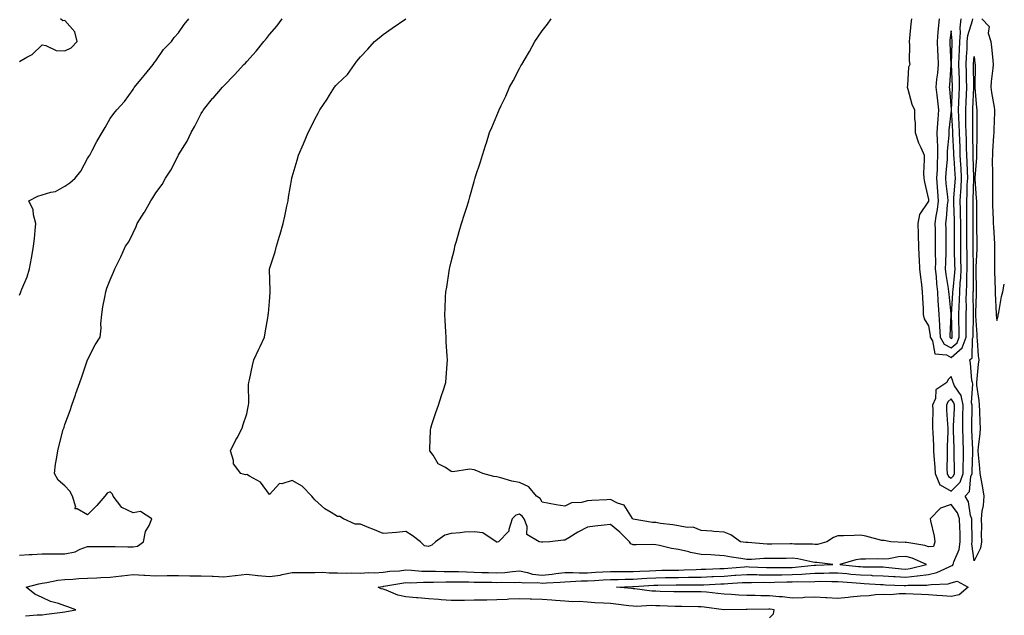
# Model space of a CAD drawing. Units: inches. Extents: x 984323 to 986963, y 7303178 to 7305818.
# Drawn here: x 984778 to 985211, y 7304010 to 7304272 of the extents above; entities that cross this region are included whole.
import ezdxf

# ---------------------------------------------------------------- set-up
doc = ezdxf.new("R2010")
doc.units = ezdxf.units.IN
doc.header["$MEASUREMENT"] = 0
doc.layers.add('Contour_98437303', color=7, linetype='Continuous', true_color=0xc85978)

msp = doc.modelspace()

# ---------------------------------------------------------------- linework, layer by layer
at = {"layer": 'Contour_98437303'}
for points in [[(984778.05, 7304253.25, 3202), (984781.27, 7304255.14, 3202), (984783.66, 7304256.31, 3202), (984788.05, 7304260.46, 3202), (984789.73, 7304260.24, 3202), (984794.21, 7304258.08, 3202), (984798.05, 7304257.88, 3202), (984800.8, 7304259.17, 3202), (984803.49, 7304261.92, 3202), (984802.38, 7304266.25, 3202), (984798.05, 7304271.29, 3202), (984797.23, 7304271.1, 3202), (984796.16, 7304271.92, 3202)], [(984778.05, 7304150.31, 3201), (984778.53, 7304151.44, 3201), (984778.71, 7304151.92, 3201), (984779.1, 7304152.97, 3201), (984781.45, 7304158.52, 3201), (984782.51, 7304161.92, 3201), (984783.36, 7304166.61, 3201), (984783.48, 7304167.35, 3201), (984784.27, 7304171.92, 3201), (984784.67, 7304175.3, 3201), (984785.01, 7304178.88, 3201), (984785.35, 7304181.92, 3201), (984784.3, 7304185.67, 3201), (984784.07, 7304187.94, 3201), (984782.22, 7304191.92, 3201), (984786.1, 7304193.87, 3201), (984788.05, 7304194.48, 3201), (984791.85, 7304195.72, 3201), (984793.95, 7304196.02, 3201), (984798.05, 7304198.36, 3201), (984800.17, 7304199.8, 3201), (984802.55, 7304201.92, 3201), (984805.04, 7304204.93, 3201), (984808.05, 7304210.45, 3201), (984808.63, 7304211.34, 3201), (984809.05, 7304211.92, 3201), (984810.13, 7304214, 3201), (984812.05, 7304217.92, 3201), (984814.47, 7304221.92, 3201), (984815.84, 7304224.13, 3201), (984818.05, 7304228.08, 3201), (984819.6, 7304230.37, 3201), (984820.91, 7304231.92, 3201), (984824.32, 7304235.65, 3201), (984828.05, 7304240.89, 3201), (984828.41, 7304241.56, 3201), (984828.67, 7304241.92, 3201), (984832.23, 7304246.1, 3201), (984832.99, 7304246.98, 3201), (984836.9, 7304251.92, 3201), (984837.39, 7304252.58, 3201), (984838.05, 7304253.43, 3201), (984841.48, 7304258.49, 3201), (984844.92, 7304261.92, 3201), (984846.19, 7304263.78, 3201), (984848.05, 7304265.79, 3201), (984850.56, 7304269.41, 3201), (984852.61, 7304271.92, 3201)], [(984778.05, 7304036.01, 3200), (984782.38, 7304036.25, 3200), (984783.66, 7304036.31, 3200), (984788.05, 7304036.55, 3200), (984792.7, 7304036.57, 3200), (984793.41, 7304036.56, 3200), (984798.05, 7304036.57, 3200), (984802.51, 7304037.46, 3200), (984804.8, 7304038.67, 3200), (984808.05, 7304039.81, 3200), (984810.15, 7304039.82, 3200), (984815.9, 7304039.77, 3200), (984818.05, 7304039.79, 3200), (984820.17, 7304039.8, 3200), (984825.77, 7304039.64, 3200), (984828.05, 7304039.66, 3200), (984830.02, 7304039.95, 3200), (984832.7, 7304041.92, 3200), (984833.53, 7304046.44, 3200), (984835.16, 7304049.03, 3200), (984836.33, 7304051.92, 3200), (984831.27, 7304055.14, 3200), (984828.05, 7304054.63, 3200), (984823.12, 7304056.99, 3200), (984819.23, 7304061.92, 3200), (984819.01, 7304062.88, 3200), (984818.05, 7304063.87, 3200), (984816.7, 7304063.27, 3200), (984815.64, 7304061.92, 3200), (984812.17, 7304057.8, 3200), (984808.05, 7304053.77, 3200), (984803.53, 7304056.44, 3200), (984802.48, 7304056.35, 3200), (984802.82, 7304057.15, 3200), (984801.34, 7304061.92, 3200), (984800.23, 7304064.1, 3200), (984798.05, 7304066.48, 3200), (984795.16, 7304069.03, 3200), (984793.46, 7304071.92, 3200), (984793.99, 7304075.98, 3200), (984794.39, 7304078.26, 3200), (984794.9, 7304081.92, 3200), (984795.54, 7304084.43, 3200), (984797.35, 7304091.22, 3200), (984797.53, 7304091.92, 3200), (984797.68, 7304092.29, 3200), (984798.05, 7304093.45, 3200), (984800.34, 7304099.63, 3200), (984801.1, 7304101.92, 3200), (984802.73, 7304106.6, 3200), (984802.9, 7304107.07, 3200), (984804.57, 7304111.92, 3200), (984805.47, 7304114.5, 3200), (984808.01, 7304121.88, 3200), (984808.02, 7304121.92, 3200), (984808.03, 7304121.94, 3200), (984808.05, 7304122, 3200), (984811.37, 7304128.6, 3200), (984813.53, 7304131.92, 3200), (984814.06, 7304135.91, 3200), (984813.92, 7304137.79, 3200), (984814.31, 7304141.92, 3200), (984814.75, 7304145.22, 3200), (984815.65, 7304149.52, 3200), (984816.02, 7304151.92, 3200), (984816.52, 7304153.45, 3200), (984818.05, 7304157.11, 3200), (984819.41, 7304160.56, 3200), (984820.02, 7304161.92, 3200), (984821.93, 7304165.8, 3200), (984822.7, 7304167.27, 3200), (984824.75, 7304171.92, 3200), (984826.17, 7304173.8, 3200), (984828.05, 7304177.84, 3200), (984829.37, 7304180.6, 3200), (984829.89, 7304181.92, 3200), (984832.95, 7304186.82, 3200), (984833.03, 7304186.94, 3200), (984835.84, 7304191.92, 3200), (984836.76, 7304193.21, 3200), (984838.05, 7304195.34, 3200), (984840.86, 7304199.11, 3200), (984842.38, 7304201.92, 3200), (984844.66, 7304205.31, 3200), (984847.89, 7304211.76, 3200), (984847.98, 7304211.92, 3200), (984848.01, 7304211.96, 3200), (984848.05, 7304212.06, 3200), (984851.83, 7304218.14, 3200), (984853.58, 7304221.92, 3200), (984855.24, 7304224.73, 3200), (984858.05, 7304230.33, 3200), (984858.68, 7304231.29, 3200), (984859.07, 7304231.92, 3200), (984863.06, 7304236.91, 3200), (984863.23, 7304237.1, 3200), (984867.4, 7304241.92, 3200), (984867.75, 7304242.22, 3200), (984868.05, 7304242.51, 3200), (984872.63, 7304247.34, 3200), (984876.86, 7304251.92, 3200), (984877.48, 7304252.49, 3200), (984878.05, 7304253.12, 3200), (984882.19, 7304257.78, 3200), (984885.56, 7304261.92, 3200), (984886.69, 7304263.28, 3200), (984888.05, 7304265.04, 3200), (984891.27, 7304268.7, 3200), (984893.7, 7304271.92, 3200)], [(984780.72, 7304009.25, 3199), (984785.83, 7304009.7, 3199), (984788.05, 7304009.72, 3199), (984789.91, 7304010.06, 3199), (984797.02, 7304010.89, 3199), (984798.05, 7304011.06, 3199), (984798.8, 7304011.17, 3199), (984802.9, 7304011.92, 3199), (984799.38, 7304013.25, 3199), (984798.05, 7304013.68, 3199), (984795.31, 7304014.66, 3199), (984791.73, 7304015.6, 3199), (984788.05, 7304017.38, 3199), (984784.91, 7304018.78, 3199), (984781.09, 7304021.92, 3199), (984786.56, 7304023.41, 3199), (984788.05, 7304023.71, 3199), (984790.07, 7304023.94, 3199), (984794.92, 7304025.05, 3199), (984798.05, 7304025.33, 3199), (984801.61, 7304025.48, 3199), (984804.2, 7304025.77, 3199), (984808.05, 7304025.9, 3199), (984812.18, 7304026.05, 3199), (984813.84, 7304026.13, 3199), (984818.05, 7304026.27, 3199), (984823.03, 7304026.9, 3199), (984823.07, 7304026.9, 3199), (984828.05, 7304027.45, 3199), (984832.78, 7304027.19, 3199), (984833.25, 7304027.12, 3199), (984838.05, 7304026.92, 3199), (984842.99, 7304026.98, 3199), (984843.11, 7304026.98, 3199), (984848.05, 7304027.04, 3199), (984853.01, 7304026.96, 3199), (984853.08, 7304026.95, 3199), (984858.05, 7304026.87, 3199), (984862.81, 7304026.68, 3199), (984863.28, 7304026.69, 3199), (984868.05, 7304026.51, 3199), (984872.95, 7304027.02, 3199), (984873.18, 7304027.05, 3199), (984878.05, 7304027.58, 3199), (984882.96, 7304027.01, 3199), (984883.1, 7304026.97, 3199), (984888.05, 7304026.54, 3199), (984892.72, 7304027.25, 3199), (984893.62, 7304027.49, 3199), (984898.05, 7304028.31, 3199), (984901.61, 7304028.36, 3199), (984904.47, 7304028.34, 3199), (984908.05, 7304028.39, 3199), (984911.52, 7304028.45, 3199), (984914.28, 7304028.15, 3199), (984918.05, 7304028.21, 3199), (984921.86, 7304028.11, 3199), (984924.33, 7304028.2, 3199), (984928.05, 7304028.09, 3199), (984931.62, 7304028.35, 3199), (984934.41, 7304028.28, 3199), (984938.05, 7304028.49, 3199), (984941.08, 7304028.89, 3199), (984945.29, 7304029.16, 3199), (984948.05, 7304029.47, 3199), (984950.56, 7304029.41, 3199), (984955.11, 7304028.98, 3199), (984958.05, 7304028.91, 3199), (984961.05, 7304028.92, 3199), (984964.92, 7304028.8, 3199), (984968.05, 7304028.8, 3199), (984971.24, 7304028.73, 3199), (984974.71, 7304028.58, 3199), (984978.05, 7304028.49, 3199), (984981.56, 7304028.41, 3199), (984984.43, 7304028.3, 3199), (984988.05, 7304028.22, 3199), (984991.57, 7304028.4, 3199), (984994.99, 7304028.86, 3199), (984998.05, 7304029.06, 3199), (985001.56, 7304028.41, 3199), (985003.82, 7304027.69, 3199), (985008.05, 7304027.13, 3199), (985012.39, 7304027.58, 3199), (985014.03, 7304027.9, 3199), (985018.05, 7304028.38, 3199), (985021.56, 7304028.41, 3199), (985024.36, 7304028.23, 3199), (985028.05, 7304028.26, 3199), (985031.53, 7304028.44, 3199), (985034.73, 7304028.6, 3199), (985038.05, 7304028.79, 3199), (985041.16, 7304028.81, 3199), (985044.86, 7304028.73, 3199), (985048.05, 7304028.76, 3199), (985051.05, 7304028.92, 3199), (985055.27, 7304029.14, 3199), (985058.05, 7304029.29, 3199), (985060.65, 7304029.32, 3199), (985065.53, 7304029.4, 3199), (985068.05, 7304029.44, 3199), (985070.48, 7304029.49, 3199), (985075.86, 7304029.73, 3199), (985078.05, 7304029.78, 3199), (985080.1, 7304029.87, 3199), (985086.24, 7304030.11, 3199), (985088.05, 7304030.19, 3199), (985089.67, 7304030.3, 3199), (985097, 7304030.87, 3199), (985098.05, 7304030.93, 3199), (985099.05, 7304030.92, 3199), (985106.76, 7304030.63, 3199), (985108.05, 7304030.61, 3199), (985109.34, 7304030.63, 3199), (985116.7, 7304030.57, 3199), (985118.05, 7304030.58, 3199), (985119.33, 7304030.64, 3199), (985127.66, 7304031.53, 3199), (985128.05, 7304031.55, 3199), (985128.41, 7304031.56, 3199), (985135.96, 7304031.92, 3199), (985128.94, 7304032.81, 3199), (985128.05, 7304032.74, 3199), (985127.1, 7304032.87, 3199), (985120.48, 7304034.35, 3199), (985118.05, 7304034.61, 3199), (985115.39, 7304034.58, 3199), (985110.63, 7304034.5, 3199), (985108.05, 7304034.46, 3199), (985105.51, 7304034.46, 3199), (985100.18, 7304034.05, 3199), (985098.05, 7304034.05, 3199), (985095.51, 7304034.46, 3199), (985091.28, 7304035.15, 3199), (985088.05, 7304035.67, 3199), (985084.05, 7304035.92, 3199), (985082.2, 7304036.07, 3199), (985078.05, 7304036.32, 3199), (985073.33, 7304037.2, 3199), (985072.53, 7304037.44, 3199), (985068.05, 7304038.45, 3199), (985065.01, 7304038.88, 3199), (985059.68, 7304040.29, 3199), (985058.05, 7304040.57, 3199), (985056.79, 7304040.66, 3199), (985049.45, 7304040.52, 3199), (985048.05, 7304040.6, 3199), (985047.1, 7304040.97, 3199), (985046.5, 7304041.92, 3199), (985042.25, 7304046.12, 3199), (985038.05, 7304049.53, 3199), (985035.29, 7304049.16, 3199), (985031.22, 7304048.75, 3199), (985028.05, 7304048.3, 3199), (985023.8, 7304046.17, 3199), (985019.72, 7304043.59, 3199), (985018.05, 7304042.59, 3199), (985017.4, 7304042.57, 3199), (985011.42, 7304041.92, 3199), (985008.28, 7304041.69, 3199), (985008.05, 7304041.72, 3199), (985007.8, 7304041.67, 3199), (985006.66, 7304041.92, 3199), (985001.25, 7304045.12, 3199), (985001.39, 7304048.58, 3199), (985000.17, 7304051.92, 3199), (984999.31, 7304053.18, 3199), (984998.05, 7304054.08, 3199), (984996.41, 7304053.56, 3199), (984994.82, 7304051.92, 3199), (984993.4, 7304047.27, 3199), (984993.44, 7304046.53, 3199), (984988.9, 7304041.92, 3199), (984988.25, 7304041.72, 3199), (984988.05, 7304041.74, 3199), (984987.9, 7304041.77, 3199), (984987.76, 7304041.92, 3199), (984981.96, 7304045.83, 3199), (984978.05, 7304046.23, 3199), (984973.93, 7304046.04, 3199), (984971.9, 7304045.77, 3199), (984968.05, 7304045.56, 3199), (984965.23, 7304044.74, 3199), (984961.06, 7304041.92, 3199), (984959.54, 7304040.43, 3199), (984958.05, 7304039.84, 3199), (984956.28, 7304040.15, 3199), (984954.5, 7304041.92, 3199), (984950.83, 7304044.7, 3199), (984948.05, 7304046.46, 3199), (984943.96, 7304046.01, 3199), (984942, 7304045.87, 3199), (984938.05, 7304045.46, 3199), (984933.51, 7304047.38, 3199), (984931.96, 7304048.01, 3199), (984928.05, 7304049.63, 3199), (984925.76, 7304049.63, 3199), (984920.59, 7304051.92, 3199), (984919.08, 7304052.95, 3199), (984918.05, 7304052.96, 3199), (984915.17, 7304054.8, 3199), (984912.49, 7304056.36, 3199), (984908.05, 7304060.32, 3199), (984907.33, 7304061.2, 3199), (984906.67, 7304061.92, 3199), (984902.48, 7304066.35, 3199), (984898.05, 7304068.84, 3199), (984893.57, 7304067.44, 3199), (984892.45, 7304067.52, 3199), (984888.05, 7304062.71, 3199), (984884.18, 7304068.05, 3199), (984879.27, 7304070.7, 3199), (984878.05, 7304071.5, 3199), (984877.51, 7304071.38, 3199), (984875.52, 7304071.92, 3199), (984872.29, 7304076.16, 3199), (984872.27, 7304077.7, 3199), (984870.96, 7304081.92, 3199), (984873.27, 7304086.7, 3199), (984873.81, 7304087.68, 3199), (984876.01, 7304091.92, 3199), (984876.53, 7304093.44, 3199), (984878.05, 7304098.19, 3199), (984878.71, 7304101.26, 3199), (984878.86, 7304101.92, 3199), (984879, 7304102.87, 3199), (984878.83, 7304111.14, 3199), (984878.99, 7304111.92, 3199), (984879.3, 7304113.17, 3199), (984880.57, 7304119.4, 3199), (984881.25, 7304121.92, 3199), (984883.4, 7304126.57, 3199), (984883.97, 7304127.84, 3199), (984885.82, 7304131.92, 3199), (984886.21, 7304133.76, 3199), (984887.42, 7304141.29, 3199), (984887.54, 7304141.92, 3199), (984887.6, 7304142.37, 3199), (984888.05, 7304147.66, 3199), (984888.42, 7304151.55, 3199), (984888.44, 7304151.92, 3199), (984888.43, 7304152.3, 3199), (984888.11, 7304161.86, 3199), (984888.11, 7304161.92, 3199), (984888.13, 7304162, 3199), (984890.56, 7304169.41, 3199), (984891.1, 7304171.92, 3199), (984892.48, 7304176.35, 3199), (984892.79, 7304177.18, 3199), (984894.07, 7304181.92, 3199), (984894.89, 7304185.08, 3199), (984895.68, 7304189.55, 3199), (984896.22, 7304191.92, 3199), (984896.47, 7304193.5, 3199), (984897.87, 7304201.74, 3199), (984897.9, 7304201.92, 3199), (984897.93, 7304202.04, 3199), (984898.05, 7304202.52, 3199), (984900.19, 7304209.78, 3199), (984900.82, 7304211.92, 3199), (984903.05, 7304216.92, 3199), (984905.16, 7304221.92, 3199), (984906.15, 7304223.82, 3199), (984908.05, 7304227.75, 3199), (984909.51, 7304230.46, 3199), (984910.23, 7304231.92, 3199), (984913.4, 7304236.57, 3199), (984914.49, 7304238.36, 3199), (984916.7, 7304241.92, 3199), (984917.33, 7304242.64, 3199), (984918.05, 7304243.42, 3199), (984922.46, 7304247.51, 3199), (984925.46, 7304251.92, 3199), (984926.56, 7304253.41, 3199), (984928.05, 7304255.19, 3199), (984931.32, 7304258.65, 3199), (984934.26, 7304261.92, 3199), (984936.32, 7304263.65, 3199), (984938.05, 7304265.05, 3199), (984942.06, 7304267.91, 3199), (984948.03, 7304271.92, 3199)], [(985108.05, 7304008.38, 3198), (985109.84, 7304010.13, 3198), (985110.16, 7304011.92, 3198), (985108.32, 7304012.19, 3198), (985108.05, 7304012.22, 3198), (985107.75, 7304012.22, 3198), (985098.25, 7304012.12, 3198), (985098.05, 7304012.12, 3198), (985097.84, 7304012.13, 3198), (985088.11, 7304011.98, 3198), (985088.05, 7304011.99, 3198), (985087.98, 7304011.99, 3198), (985079.25, 7304013.12, 3198), (985078.05, 7304013.26, 3198), (985076.71, 7304013.26, 3198), (985069.47, 7304013.34, 3198), (985068.05, 7304013.34, 3198), (985066.59, 7304013.38, 3198), (985059.81, 7304013.68, 3198), (985058.05, 7304013.73, 3198), (985056.17, 7304013.8, 3198), (985049.59, 7304013.46, 3198), (985048.05, 7304013.53, 3198), (985046.24, 7304013.73, 3198), (985040.52, 7304014.39, 3198), (985038.05, 7304014.66, 3198), (985035.06, 7304014.91, 3198), (985031.18, 7304015.05, 3198), (985028.05, 7304015.34, 3198), (985024.39, 7304015.58, 3198), (985021.59, 7304015.46, 3198), (985018.05, 7304015.78, 3198), (985013.9, 7304016.07, 3198), (985012.29, 7304016.16, 3198), (985008.05, 7304016.47, 3198), (985003.33, 7304016.64, 3198), (985002.78, 7304016.65, 3198), (984998.05, 7304016.81, 3198), (984993.39, 7304016.58, 3198), (984992.67, 7304016.54, 3198), (984988.05, 7304016.3, 3198), (984983.74, 7304016.23, 3198), (984982.35, 7304016.22, 3198), (984978.05, 7304016.15, 3198), (984973.9, 7304016.07, 3198), (984972.18, 7304016.05, 3198), (984968.05, 7304015.98, 3198), (984963.62, 7304016.35, 3198), (984962.56, 7304016.43, 3198), (984958.05, 7304016.81, 3198), (984953.3, 7304017.17, 3198), (984952.73, 7304017.24, 3198), (984948.05, 7304017.61, 3198), (984944.48, 7304018.35, 3198), (984939.34, 7304020.63, 3198), (984938.05, 7304021.02, 3198), (984937.28, 7304021.15, 3198), (984935.83, 7304021.92, 3198), (984937.76, 7304022.21, 3198), (984938.05, 7304022.23, 3198), (984938.41, 7304022.28, 3198), (984946.26, 7304023.71, 3198), (984948.05, 7304023.92, 3198), (984949.99, 7304023.86, 3198), (984955.82, 7304024.15, 3198), (984958.05, 7304024.1, 3198), (984960.23, 7304024.1, 3198), (984965.66, 7304024.31, 3198), (984968.05, 7304024.32, 3198), (984970.39, 7304024.26, 3198), (984975.75, 7304024.22, 3198), (984978.05, 7304024.17, 3198), (984980.24, 7304024.11, 3198), (984985.9, 7304024.07, 3198), (984988.05, 7304024.02, 3198), (984990.27, 7304024.14, 3198), (984995.94, 7304024.03, 3198), (984998.05, 7304024.16, 3198), (984999.94, 7304023.81, 3198), (985006.06, 7304023.91, 3198), (985008.05, 7304023.66, 3198), (985009.98, 7304023.85, 3198), (985015.92, 7304024.05, 3198), (985018.05, 7304024.31, 3198), (985020.46, 7304024.33, 3198), (985025.26, 7304024.71, 3198), (985028.05, 7304024.73, 3198), (985031.02, 7304024.89, 3198), (985034.86, 7304025.11, 3198), (985038.05, 7304025.29, 3198), (985041.46, 7304025.33, 3198), (985044.51, 7304025.46, 3198), (985048.05, 7304025.49, 3198), (985051.84, 7304025.71, 3198), (985054.12, 7304025.85, 3198), (985058.05, 7304026.06, 3198), (985062.25, 7304026.12, 3198), (985063.83, 7304026.14, 3198), (985068.05, 7304026.2, 3198), (985072.42, 7304026.29, 3198), (985073.69, 7304026.28, 3198), (985078.05, 7304026.36, 3198), (985082.7, 7304026.57, 3198), (985083.36, 7304026.61, 3198), (985088.05, 7304026.81, 3198), (985092.84, 7304027.13, 3198), (985093.29, 7304027.16, 3198), (985098.05, 7304027.48, 3198), (985102.55, 7304027.42, 3198), (985103.51, 7304027.38, 3198), (985108.05, 7304027.32, 3198), (985112.59, 7304027.38, 3198), (985113.5, 7304027.37, 3198), (985118.05, 7304027.43, 3198), (985122.35, 7304027.62, 3198), (985123.92, 7304027.79, 3198), (985128.05, 7304028, 3198), (985131.91, 7304028.06, 3198), (985134.31, 7304028.18, 3198), (985138.05, 7304028.25, 3198), (985142.1, 7304027.87, 3198), (985143.81, 7304027.68, 3198), (985148.05, 7304027.3, 3198), (985152.85, 7304027.12, 3198), (985153.24, 7304027.11, 3198), (985158.05, 7304026.91, 3198), (985162.72, 7304026.59, 3198), (985163.41, 7304026.56, 3198), (985168.05, 7304026.26, 3198), (985172.95, 7304026.82, 3198), (985173.15, 7304026.82, 3198), (985178.05, 7304027.54, 3198), (985181.67, 7304028.3, 3198), (985187.03, 7304030.9, 3198), (985188.05, 7304031.24, 3198), (985188.59, 7304031.38, 3198), (985188.91, 7304031.92, 3198), (985189.15, 7304033.02, 3198), (985191.55, 7304038.42, 3198), (985191.97, 7304041.92, 3198), (985191.88, 7304045.75, 3198), (985191.8, 7304048.17, 3198), (985191.71, 7304051.92, 3198), (985190.78, 7304054.65, 3198), (985188.05, 7304058.28, 3198), (985183.3, 7304056.67, 3198), (985178.73, 7304051.92, 3198), (985178.82, 7304051.15, 3198), (985180.54, 7304044.41, 3198), (985180.74, 7304041.92, 3198), (985180.17, 7304039.8, 3198), (985178.05, 7304039.64, 3198), (985176.37, 7304040.24, 3198), (985168.44, 7304041.53, 3198), (985168.05, 7304041.64, 3198), (985167.75, 7304041.62, 3198), (985161.38, 7304041.92, 3198), (985158.57, 7304042.44, 3198), (985158.05, 7304042.38, 3198), (985157.46, 7304042.51, 3198), (985150.41, 7304044.28, 3198), (985148.05, 7304044.75, 3198), (985145.34, 7304044.63, 3198), (985140.68, 7304044.55, 3198), (985138.05, 7304044.43, 3198), (985136.16, 7304043.81, 3198), (985133.26, 7304041.92, 3198), (985129.23, 7304040.74, 3198), (985128.05, 7304040.66, 3198), (985126.94, 7304040.81, 3198), (985119.1, 7304040.87, 3198), (985118.05, 7304040.97, 3198), (985117.09, 7304040.96, 3198), (985109.08, 7304040.89, 3198), (985108.05, 7304040.88, 3198), (985107.01, 7304040.88, 3198), (985098.47, 7304041.5, 3198), (985098.05, 7304041.5, 3198), (985097.69, 7304041.56, 3198), (985095.33, 7304041.92, 3198), (985091.1, 7304044.97, 3198), (985088.05, 7304046.16, 3198), (985083.55, 7304046.42, 3198), (985082.67, 7304046.54, 3198), (985078.05, 7304046.78, 3198), (985074.41, 7304048.28, 3198), (985071.88, 7304048.09, 3198), (985068.05, 7304048.86, 3198), (985065.53, 7304049.4, 3198), (985060.03, 7304049.94, 3198), (985058.05, 7304050.29, 3198), (985056.53, 7304050.4, 3198), (985048.11, 7304051.86, 3198), (985048.05, 7304051.86, 3198), (985047.99, 7304051.92, 3198), (985047.78, 7304052.19, 3198), (985044.11, 7304057.98, 3198), (985041.15, 7304058.82, 3198), (985038.05, 7304060.44, 3198), (985036.45, 7304060.32, 3198), (985029.87, 7304060.1, 3198), (985028.05, 7304059.96, 3198), (985025.36, 7304059.23, 3198), (985020.91, 7304059.06, 3198), (985018.05, 7304057.55, 3198), (985014.23, 7304058.1, 3198), (985011.18, 7304058.79, 3198), (985008.05, 7304059.29, 3198), (985007.11, 7304060.98, 3198), (985005.56, 7304061.92, 3198), (985002.16, 7304066.03, 3198), (984998.05, 7304067.96, 3198), (984994.69, 7304068.56, 3198), (984989.9, 7304070.07, 3198), (984988.05, 7304070.49, 3198), (984986.78, 7304070.65, 3198), (984981.95, 7304071.92, 3198), (984979.29, 7304073.16, 3198), (984978.05, 7304073.59, 3198), (984976.15, 7304073.82, 3198), (984968.76, 7304072.63, 3198), (984968.05, 7304072.81, 3198), (984965.48, 7304074.49, 3198), (984962.23, 7304076.1, 3198), (984960.05, 7304079.92, 3198), (984958.63, 7304081.92, 3198), (984958.69, 7304082.56, 3198), (984958.94, 7304091.03, 3198), (984959.05, 7304091.92, 3198), (984959.55, 7304093.42, 3198), (984961.23, 7304098.74, 3198), (984962.37, 7304101.92, 3198), (984963.72, 7304106.25, 3198), (984964.46, 7304108.33, 3198), (984965.67, 7304111.92, 3198), (984965.82, 7304114.15, 3198), (984966.22, 7304120.09, 3198), (984966.34, 7304121.92, 3198), (984966.28, 7304123.69, 3198), (984965.83, 7304129.7, 3198), (984965.76, 7304131.92, 3198), (984965.69, 7304134.28, 3198), (984965.36, 7304139.23, 3198), (984965.28, 7304141.92, 3198), (984965.43, 7304144.54, 3198), (984965.58, 7304149.45, 3198), (984965.73, 7304151.92, 3198), (984966.07, 7304153.9, 3198), (984967.09, 7304160.96, 3198), (984967.25, 7304161.92, 3198), (984967.42, 7304162.55, 3198), (984968.05, 7304165.12, 3198), (984969.4, 7304170.57, 3198), (984969.66, 7304171.92, 3198), (984970.32, 7304174.19, 3198), (984971.59, 7304178.38, 3198), (984972.6, 7304181.92, 3198), (984973.91, 7304186.06, 3198), (984974.72, 7304188.59, 3198), (984975.78, 7304191.92, 3198), (984976.27, 7304193.7, 3198), (984978.05, 7304200.37, 3198), (984978.4, 7304201.57, 3198), (984978.5, 7304201.92, 3198), (984978.72, 7304202.59, 3198), (984980.94, 7304209.03, 3198), (984981.85, 7304211.92, 3198), (984983.32, 7304216.65, 3198), (984983.51, 7304217.38, 3198), (984984.8, 7304221.92, 3198), (984985.83, 7304224.14, 3198), (984988.05, 7304229.46, 3198), (984988.78, 7304231.19, 3198), (984989.06, 7304231.92, 3198), (984989.93, 7304233.8, 3198), (984991.99, 7304237.98, 3198), (984993.67, 7304241.92, 3198), (984995.28, 7304244.69, 3198), (984998.05, 7304250.1, 3198), (984998.72, 7304251.25, 3198), (984999.08, 7304251.92, 3198), (985000.55, 7304254.42, 3198), (985002.43, 7304257.54, 3198), (985004.83, 7304261.92, 3198), (985006.13, 7304263.84, 3198), (985008.05, 7304266.71, 3198), (985010.35, 7304269.62, 3198), (985012.04, 7304271.92, 3198)], [(985170.52, 7304271.92, 3198), (985170.23, 7304269.74, 3198), (985169.65, 7304263.52, 3198), (985169.46, 7304261.92, 3198), (985169.63, 7304260.34, 3198), (985169.57, 7304253.44, 3198), (985169.81, 7304251.92, 3198), (985169.27, 7304250.7, 3198), (985168.82, 7304242.69, 3198), (985168.63, 7304241.92, 3198), (985168.95, 7304241.02, 3198), (985170.62, 7304234.49, 3198), (985171.91, 7304231.92, 3198), (985171.87, 7304228.1, 3198), (985172.2, 7304226.07, 3198), (985172.17, 7304221.92, 3198), (985173.58, 7304217.45, 3198), (985174.6, 7304215.37, 3198), (985176.03, 7304211.92, 3198), (985176.1, 7304209.97, 3198), (985175.88, 7304204.09, 3198), (985175.95, 7304201.92, 3198), (985176.26, 7304200.13, 3198), (985178.05, 7304192.45, 3198), (985178.07, 7304191.94, 3198), (985178.07, 7304191.9, 3198), (985178.05, 7304191.79, 3198), (985174.12, 7304185.85, 3198), (985173.26, 7304181.92, 3198), (985173.41, 7304177.28, 3198), (985173.42, 7304176.55, 3198), (985173.56, 7304171.92, 3198), (985173.77, 7304167.64, 3198), (985173.88, 7304166.09, 3198), (985174.09, 7304161.92, 3198), (985174.45, 7304158.32, 3198), (985174.92, 7304155.05, 3198), (985175.25, 7304151.92, 3198), (985175.33, 7304149.2, 3198), (985175.6, 7304144.37, 3198), (985175.67, 7304141.92, 3198), (985176.12, 7304139.99, 3198), (985178.05, 7304136.84, 3198), (985178.74, 7304132.61, 3198), (985178.78, 7304131.92, 3198), (985179.74, 7304130.23, 3198), (985180.77, 7304124.64, 3198), (985185.91, 7304124.06, 3198), (985188.05, 7304122.96, 3198), (985192.82, 7304127.15, 3198), (985194.59, 7304131.92, 3198), (985194.56, 7304135.41, 3198), (985194.62, 7304138.49, 3198), (985194.6, 7304141.92, 3198), (985194.69, 7304145.28, 3198), (985194.65, 7304148.52, 3198), (985194.75, 7304151.92, 3198), (985194.92, 7304155.05, 3198), (985194.93, 7304158.8, 3198), (985195.09, 7304161.92, 3198), (985195.02, 7304164.95, 3198), (985194.95, 7304168.82, 3198), (985194.89, 7304171.92, 3198), (985194.91, 7304175.06, 3198), (985194.92, 7304178.8, 3198), (985194.94, 7304181.92, 3198), (985194.88, 7304185.09, 3198), (985194.87, 7304188.74, 3198), (985194.8, 7304191.92, 3198), (985194.96, 7304195.01, 3198), (985195.08, 7304198.95, 3198), (985195.24, 7304201.92, 3198), (985195.1, 7304204.87, 3198), (985194.97, 7304208.84, 3198), (985194.82, 7304211.92, 3198), (985194.71, 7304215.26, 3198), (985194.69, 7304218.56, 3198), (985194.58, 7304221.92, 3198), (985194.49, 7304225.48, 3198), (985194.5, 7304228.37, 3198), (985194.4, 7304231.92, 3198), (985194.53, 7304235.44, 3198), (985194.66, 7304238.53, 3198), (985194.8, 7304241.92, 3198), (985194.72, 7304245.25, 3198), (985194.7, 7304248.57, 3198), (985194.62, 7304251.92, 3198), (985194.76, 7304255.21, 3198), (985194.95, 7304258.82, 3198), (985195.09, 7304261.92, 3198), (985195.33, 7304264.64, 3198), (985197.36, 7304271.23, 3198), (985197.45, 7304271.92, 3198)], [(985182.64, 7304271.92, 3199), (985182.24, 7304267.73, 3199), (985182.18, 7304266.05, 3199), (985181.83, 7304261.92, 3199), (985182.02, 7304257.95, 3199), (985182.12, 7304255.99, 3199), (985182.33, 7304251.92, 3199), (985181.94, 7304248.03, 3199), (985181.6, 7304245.47, 3199), (985181.23, 7304241.92, 3199), (985181.63, 7304238.34, 3199), (985181.99, 7304235.86, 3199), (985182.41, 7304231.92, 3199), (985182.1, 7304227.87, 3199), (985182.01, 7304225.88, 3199), (985181.74, 7304221.92, 3199), (985181.75, 7304218.22, 3199), (985182, 7304215.87, 3199), (985182.01, 7304211.92, 3199), (985181.8, 7304208.17, 3199), (985181.78, 7304205.65, 3199), (985181.59, 7304201.92, 3199), (985181.88, 7304198.09, 3199), (985181.97, 7304195.84, 3199), (985182.28, 7304191.92, 3199), (985181.83, 7304188.14, 3199), (985181.27, 7304185.14, 3199), (985180.84, 7304181.92, 3199), (985180.87, 7304179.1, 3199), (985180.91, 7304174.78, 3199), (985180.93, 7304171.92, 3199), (985180.91, 7304169.06, 3199), (985181.02, 7304164.89, 3199), (985181, 7304161.92, 3199), (985181.34, 7304158.63, 3199), (985181.52, 7304155.39, 3199), (985181.92, 7304151.92, 3199), (985182.18, 7304147.79, 3199), (985182.22, 7304146.09, 3199), (985182.5, 7304141.92, 3199), (985182.81, 7304137.16, 3199), (985182.87, 7304136.74, 3199), (985183.12, 7304131.92, 3199), (985184.91, 7304128.78, 3199), (985188.05, 7304127.15, 3199), (985190.59, 7304129.38, 3199), (985191.53, 7304131.92, 3199), (985191.51, 7304135.38, 3199), (985191.39, 7304138.58, 3199), (985191.37, 7304141.92, 3199), (985191.47, 7304145.34, 3199), (985191.66, 7304148.31, 3199), (985191.76, 7304151.92, 3199), (985191.98, 7304155.85, 3199), (985192.17, 7304157.8, 3199), (985192.39, 7304161.92, 3199), (985192.29, 7304166.16, 3199), (985192.25, 7304167.72, 3199), (985192.16, 7304171.92, 3199), (985192.19, 7304176.06, 3199), (985192.2, 7304177.77, 3199), (985192.22, 7304181.92, 3199), (985192.13, 7304186, 3199), (985192.04, 7304187.93, 3199), (985191.96, 7304191.92, 3199), (985192.18, 7304196.05, 3199), (985192.31, 7304197.66, 3199), (985192.53, 7304201.92, 3199), (985192.33, 7304206.2, 3199), (985192.22, 7304207.75, 3199), (985192.01, 7304211.92, 3199), (985191.89, 7304215.76, 3199), (985191.75, 7304218.22, 3199), (985191.63, 7304221.92, 3199), (985191.54, 7304225.41, 3199), (985191.34, 7304228.63, 3199), (985191.24, 7304231.92, 3199), (985191.38, 7304235.25, 3199), (985191.53, 7304238.44, 3199), (985191.66, 7304241.92, 3199), (985191.59, 7304245.46, 3199), (985191.46, 7304248.51, 3199), (985191.38, 7304251.92, 3199), (985191.53, 7304255.4, 3199), (985191.61, 7304258.36, 3199), (985191.76, 7304261.92, 3199), (985192.12, 7304265.99, 3199), (985191.92, 7304268.05, 3199), (985192.42, 7304271.92, 3199)], [(985201.44, 7304271.92, 3198), (985204.68, 7304268.55, 3198), (985204.33, 7304265.64, 3198), (985205.36, 7304261.92, 3198), (985205.66, 7304259.53, 3198), (985206.26, 7304253.71, 3198), (985206.47, 7304251.92, 3198), (985206.34, 7304250.21, 3198), (985205.59, 7304244.38, 3198), (985205.42, 7304241.92, 3198), (985205.73, 7304239.6, 3198), (985206.89, 7304233.08, 3198), (985207.05, 7304231.92, 3198), (985207.03, 7304230.9, 3198), (985206.7, 7304223.27, 3198), (985206.68, 7304221.92, 3198), (985206.62, 7304220.49, 3198), (985206.2, 7304213.77, 3198), (985206.14, 7304211.92, 3198), (985206.08, 7304209.95, 3198), (985206.18, 7304203.79, 3198), (985206.12, 7304201.92, 3198), (985206.18, 7304200.05, 3198), (985206.12, 7304193.85, 3198), (985206.17, 7304191.92, 3198), (985206.21, 7304190.08, 3198), (985206.46, 7304183.51, 3198), (985206.49, 7304181.92, 3198), (985206.55, 7304180.42, 3198), (985207.04, 7304172.93, 3198), (985207.08, 7304171.92, 3198), (985207.06, 7304170.93, 3198), (985207.07, 7304162.9, 3198), (985207.04, 7304161.92, 3198), (985207.07, 7304160.94, 3198), (985207.32, 7304152.65, 3198), (985207.33, 7304151.92, 3198), (985207.34, 7304151.21, 3198), (985207.83, 7304142.14, 3198), (985207.83, 7304141.92, 3198), (985207.84, 7304141.71, 3198), (985208.05, 7304139.21, 3198), (985208.67, 7304141.3, 3198), (985208.69, 7304141.92, 3198), (985208.91, 7304142.78, 3198), (985210.15, 7304149.82, 3198), (985210.78, 7304151.92, 3198), (985211.37, 7304155.24, 3198)]]:
    msp.add_polyline3d(points, dxfattribs=at)
for points in [[(985188.05, 7304131.34, 3200), (985188.35, 7304131.62, 3200), (985188.47, 7304131.92, 3200), (985188.47, 7304132.34, 3200), (985188.14, 7304141.83, 3200), (985188.14, 7304141.92, 3200), (985188.15, 7304142.02, 3200), (985188.76, 7304151.21, 3200), (985188.77, 7304151.92, 3200), (985188.82, 7304152.69, 3200), (985189.59, 7304160.38, 3200), (985189.67, 7304161.92, 3200), (985189.64, 7304163.51, 3200), (985189.47, 7304170.5, 3200), (985189.44, 7304171.92, 3200), (985189.45, 7304173.32, 3200), (985189.49, 7304180.48, 3200), (985189.5, 7304181.92, 3200), (985189.47, 7304183.34, 3200), (985189.13, 7304190.84, 3200), (985189.1, 7304191.92, 3200), (985189.17, 7304193.04, 3200), (985189.74, 7304200.23, 3200), (985189.83, 7304201.92, 3200), (985189.74, 7304203.61, 3200), (985189.26, 7304210.71, 3200), (985189.2, 7304211.92, 3200), (985189.16, 7304213.03, 3200), (985188.69, 7304221.28, 3200), (985188.67, 7304221.92, 3200), (985188.66, 7304222.53, 3200), (985188.1, 7304231.87, 3200), (985188.1, 7304231.97, 3200), (985188.52, 7304241.45, 3200), (985188.54, 7304241.92, 3200), (985188.53, 7304242.4, 3200), (985188.14, 7304251.83, 3200), (985188.14, 7304252.01, 3200), (985188.42, 7304261.55, 3200), (985188.44, 7304261.92, 3200), (985188.47, 7304262.34, 3200), (985188.05, 7304266.67, 3200), (985187.45, 7304262.52, 3200), (985187.41, 7304261.92, 3200), (985187.43, 7304261.3, 3200), (985187.89, 7304252.08, 3200), (985187.9, 7304251.92, 3200), (985187.88, 7304251.75, 3200), (985187.22, 7304242.75, 3200), (985187.13, 7304241.92, 3200), (985187.23, 7304241.1, 3200), (985187.95, 7304232.02, 3200), (985187.96, 7304231.92, 3200), (985187.95, 7304231.82, 3200), (985187.01, 7304222.96, 3200), (985186.95, 7304221.92, 3200), (985186.95, 7304220.82, 3200), (985186.29, 7304213.68, 3200), (985186.29, 7304211.92, 3200), (985186.19, 7304210.06, 3200), (985185.62, 7304204.35, 3200), (985185.49, 7304201.92, 3200), (985185.67, 7304199.54, 3200), (985186.35, 7304193.62, 3200), (985186.49, 7304191.92, 3200), (985186.27, 7304190.14, 3200), (985185.85, 7304184.12, 3200), (985185.55, 7304181.92, 3200), (985185.58, 7304179.45, 3200), (985185.63, 7304174.34, 3200), (985185.65, 7304171.92, 3200), (985185.63, 7304169.5, 3200), (985185.43, 7304164.54, 3200), (985185.41, 7304161.92, 3200), (985185.66, 7304159.53, 3200), (985186.69, 7304153.28, 3200), (985186.85, 7304151.92, 3200), (985186.92, 7304150.79, 3200), (985187.88, 7304142.09, 3200), (985187.89, 7304141.92, 3200), (985187.9, 7304141.77, 3200), (985187.42, 7304132.55, 3200), (985187.45, 7304131.92, 3200), (985187.67, 7304131.54, 3200)], [(985198.05, 7304033.55, 3197), (985197.05, 7304040.92, 3197), (985197.18, 7304041.92, 3197), (985197.15, 7304042.82, 3197), (985197.04, 7304050.91, 3197), (985197.02, 7304051.92, 3197), (985196.5, 7304053.47, 3197), (985195.64, 7304059.51, 3197), (985194.09, 7304061.92, 3197), (985196.03, 7304063.94, 3197), (985196.68, 7304070.55, 3197), (985197.19, 7304071.92, 3197), (985197.2, 7304072.77, 3197), (985197.48, 7304081.35, 3197), (985197.48, 7304081.92, 3197), (985197.46, 7304082.51, 3197), (985197.08, 7304090.95, 3197), (985197.04, 7304091.92, 3197), (985197.07, 7304092.9, 3197), (985197.15, 7304101.02, 3197), (985197.18, 7304101.92, 3197), (985196.94, 7304103.03, 3197), (985197.54, 7304111.41, 3197), (985197.3, 7304111.92, 3197), (985197.13, 7304112.84, 3197), (985196.52, 7304120.39, 3197), (985196.17, 7304121.92, 3197), (985197.23, 7304122.74, 3197), (985197.42, 7304131.29, 3197), (985197.65, 7304131.92, 3197), (985197.65, 7304132.32, 3197), (985197.83, 7304141.7, 3197), (985197.83, 7304141.92, 3197), (985197.84, 7304142.13, 3197), (985197.72, 7304151.59, 3197), (985197.73, 7304151.92, 3197), (985197.75, 7304152.22, 3197), (985197.79, 7304161.66, 3197), (985197.81, 7304161.92, 3197), (985197.8, 7304162.17, 3197), (985197.62, 7304171.49, 3197), (985197.61, 7304171.92, 3197), (985197.61, 7304172.36, 3197), (985197.67, 7304181.54, 3197), (985197.67, 7304181.92, 3197), (985197.66, 7304182.31, 3197), (985197.65, 7304191.52, 3197), (985197.64, 7304191.92, 3197), (985197.67, 7304192.3, 3197), (985197.94, 7304201.81, 3197), (985197.95, 7304201.92, 3197), (985197.94, 7304202.03, 3197), (985197.64, 7304211.51, 3197), (985197.62, 7304211.92, 3197), (985197.61, 7304212.36, 3197), (985197.55, 7304221.42, 3197), (985197.54, 7304221.92, 3197), (985197.52, 7304222.45, 3197), (985197.55, 7304231.42, 3197), (985197.54, 7304231.92, 3197), (985197.56, 7304232.41, 3197), (985197.92, 7304241.79, 3197), (985197.93, 7304241.92, 3197), (985197.92, 7304242.05, 3197), (985197.86, 7304251.73, 3197), (985197.86, 7304251.92, 3197), (985197.87, 7304252.1, 3197), (985198.05, 7304255.34, 3197), (985198.46, 7304252.33, 3197), (985198.51, 7304251.92, 3197), (985198.47, 7304251.5, 3197), (985198.34, 7304242.21, 3197), (985198.32, 7304241.92, 3197), (985198.36, 7304241.61, 3197), (985199.14, 7304233.01, 3197), (985199.3, 7304231.92, 3197), (985199.28, 7304230.69, 3197), (985199.34, 7304223.21, 3197), (985199.32, 7304221.92, 3197), (985199.27, 7304220.7, 3197), (985199.16, 7304213.03, 3197), (985199.12, 7304211.92, 3197), (985199.09, 7304210.88, 3197), (985198.35, 7304202.22, 3197), (985198.34, 7304201.92, 3197), (985198.35, 7304201.62, 3197), (985199.04, 7304192.91, 3197), (985199.07, 7304191.92, 3197), (985199.09, 7304190.88, 3197), (985199.08, 7304182.95, 3197), (985199.09, 7304181.92, 3197), (985199.13, 7304180.84, 3197), (985199.25, 7304173.12, 3197), (985199.3, 7304171.92, 3197), (985199.27, 7304170.7, 3197), (985198.83, 7304162.7, 3197), (985198.8, 7304161.92, 3197), (985198.82, 7304161.15, 3197), (985198.93, 7304152.8, 3197), (985198.95, 7304151.92, 3197), (985198.96, 7304151.01, 3197), (985198.67, 7304142.55, 3197), (985198.68, 7304141.92, 3197), (985198.73, 7304141.24, 3197), (985199.2, 7304133.07, 3197), (985199.28, 7304131.92, 3197), (985199.49, 7304130.48, 3197), (985199.79, 7304123.66, 3197), (985200.1, 7304121.92, 3197), (985199.92, 7304120.05, 3197), (985199.09, 7304111.92, 3197), (985199.17, 7304110.8, 3197), (985200.18, 7304104.05, 3197), (985200.31, 7304101.92, 3197), (985200.43, 7304099.54, 3197), (985200.57, 7304094.44, 3197), (985200.7, 7304091.92, 3197), (985200.57, 7304089.4, 3197), (985199.85, 7304083.72, 3197), (985199.74, 7304081.92, 3197), (985199.87, 7304080.1, 3197), (985200.43, 7304074.3, 3197), (985200.6, 7304071.92, 3197), (985201.14, 7304068.83, 3197), (985201.77, 7304065.64, 3197), (985202.38, 7304061.92, 3197), (985202.13, 7304057.84, 3197), (985201.47, 7304055.34, 3197), (985201.16, 7304051.92, 3197), (985201.3, 7304048.67, 3197), (985201.14, 7304045.01, 3197), (985201.29, 7304041.92, 3197), (985200.95, 7304039.02, 3197)], [(985188.05, 7304064.19, 3198), (985191.88, 7304068.09, 3198), (985193.3, 7304071.92, 3198), (985193.33, 7304076.64, 3198), (985193.35, 7304077.22, 3198), (985193.39, 7304081.92, 3198), (985193.22, 7304086.75, 3198), (985193.21, 7304087.08, 3198), (985193.04, 7304091.92, 3198), (985193.18, 7304096.79, 3198), (985193.18, 7304097.05, 3198), (985193.31, 7304101.92, 3198), (985192.37, 7304106.24, 3198), (985189.5, 7304110.47, 3198), (985188.8, 7304111.92, 3198), (985188.68, 7304112.55, 3198), (985188.05, 7304114.55, 3198), (985186.67, 7304113.3, 3198), (985186.13, 7304111.92, 3198), (985181.3, 7304108.67, 3198), (985181.02, 7304104.89, 3198), (985179.8, 7304101.92, 3198), (985179.86, 7304100.11, 3198), (985179.78, 7304093.65, 3198), (985179.84, 7304091.92, 3198), (985179.85, 7304090.12, 3198), (985180.18, 7304084.05, 3198), (985180.19, 7304081.92, 3198), (985180.29, 7304079.68, 3198), (985180.81, 7304074.68, 3198), (985180.91, 7304071.92, 3198), (985183, 7304066.97, 3198), (985182.99, 7304066.86, 3198), (985183.11, 7304066.86, 3198)], [(985188.05, 7304069.91, 3199), (985189.05, 7304070.92, 3199), (985189.42, 7304071.92, 3199), (985189.43, 7304073.3, 3199), (985189.29, 7304080.68, 3199), (985189.3, 7304081.92, 3199), (985189.25, 7304083.12, 3199), (985189.07, 7304090.9, 3199), (985189.03, 7304091.92, 3199), (985189.06, 7304092.93, 3199), (985189.41, 7304100.56, 3199), (985189.45, 7304101.92, 3199), (985189.19, 7304103.06, 3199), (985188.05, 7304104.75, 3199), (985186.5, 7304103.47, 3199), (985185.86, 7304101.92, 3199), (985185.93, 7304099.8, 3199), (985186.39, 7304093.58, 3199), (985186.44, 7304091.92, 3199), (985186.46, 7304090.33, 3199), (985186.2, 7304083.77, 3199), (985186.21, 7304081.92, 3199), (985186.29, 7304080.16, 3199), (985186.13, 7304073.84, 3199), (985186.19, 7304071.92, 3199), (985186.74, 7304070.61, 3199)], [(985168.05, 7304029.88, 3199), (985169.88, 7304030.09, 3199), (985177.08, 7304031.92, 3199), (985170.81, 7304034.68, 3199), (985168.05, 7304035.42, 3199), (985164.76, 7304035.21, 3199), (985160.54, 7304034.41, 3199), (985158.05, 7304034.21, 3199), (985155.67, 7304034.3, 3199), (985150.31, 7304034.18, 3199), (985148.05, 7304034.28, 3199), (985145.97, 7304034, 3199), (985139.01, 7304031.92, 3199), (985147.17, 7304031.04, 3199), (985148.05, 7304030.96, 3199), (985149.05, 7304030.92, 3199), (985156.97, 7304030.84, 3199), (985158.05, 7304030.8, 3199), (985159.26, 7304030.71, 3199), (985166.14, 7304030.01, 3199)], [(985188.05, 7304017.83, 3197), (985184.21, 7304018.08, 3197), (985181.68, 7304018.29, 3197), (985178.05, 7304018.53, 3197), (985174.86, 7304018.73, 3197), (985171.21, 7304018.76, 3197), (985168.05, 7304018.93, 3197), (985165.13, 7304019, 3197), (985161.38, 7304018.59, 3197), (985158.05, 7304018.65, 3197), (985154.67, 7304018.54, 3197), (985151.93, 7304018.04, 3197), (985148.05, 7304017.95, 3197), (985143.6, 7304017.47, 3197), (985142.66, 7304017.31, 3197), (985138.05, 7304016.86, 3197), (985133.31, 7304017.18, 3197), (985132.81, 7304017.16, 3197), (985128.05, 7304017.44, 3197), (985123.42, 7304017.29, 3197), (985122.69, 7304017.28, 3197), (985118.05, 7304017.13, 3197), (985113.74, 7304017.61, 3197), (985112.27, 7304017.7, 3197), (985108.05, 7304018.13, 3197), (985104.28, 7304018.15, 3197), (985101.78, 7304018.19, 3197), (985098.05, 7304018.2, 3197), (985094.49, 7304018.36, 3197), (985091.27, 7304018.7, 3197), (985088.05, 7304018.85, 3197), (985085.3, 7304019.17, 3197), (985080.31, 7304019.66, 3197), (985078.05, 7304019.92, 3197), (985076.04, 7304019.91, 3197), (985070.13, 7304019.84, 3197), (985068.05, 7304019.83, 3197), (985066.03, 7304019.9, 3197), (985059.92, 7304020.05, 3197), (985058.05, 7304020.11, 3197), (985056.3, 7304020.17, 3197), (985048.83, 7304021.14, 3197), (985048.05, 7304021.18, 3197), (985047.38, 7304021.25, 3197), (985040.8, 7304021.92, 3197), (985047.74, 7304022.23, 3197), (985048.05, 7304022.24, 3197), (985048.38, 7304022.25, 3197), (985057.18, 7304022.79, 3197), (985058.05, 7304022.84, 3197), (985058.98, 7304022.85, 3197), (985067.02, 7304022.95, 3197), (985068.05, 7304022.96, 3197), (985069.11, 7304022.98, 3197), (985077.04, 7304022.93, 3197), (985078.05, 7304022.95, 3197), (985079.12, 7304022.99, 3197), (985086.6, 7304023.37, 3197), (985088.05, 7304023.43, 3197), (985089.67, 7304023.54, 3197), (985096.08, 7304023.89, 3197), (985098.05, 7304024.03, 3197), (985100.13, 7304024, 3197), (985105.91, 7304024.06, 3197), (985108.05, 7304024.03, 3197), (985110.19, 7304024.06, 3197), (985115.74, 7304024.23, 3197), (985118.05, 7304024.26, 3197), (985120.5, 7304024.37, 3197), (985125.65, 7304024.32, 3197), (985128.05, 7304024.45, 3197), (985130.62, 7304024.49, 3197), (985135.55, 7304024.42, 3197), (985138.05, 7304024.46, 3197), (985140.37, 7304024.24, 3197), (985146.17, 7304023.8, 3197), (985148.05, 7304023.63, 3197), (985149.7, 7304023.57, 3197), (985156.9, 7304023.07, 3197), (985158.05, 7304023.02, 3197), (985159.08, 7304022.95, 3197), (985167.28, 7304022.69, 3197), (985168.05, 7304022.63, 3197), (985168.86, 7304022.73, 3197), (985177.22, 7304022.75, 3197), (985178.05, 7304022.87, 3197), (985179.25, 7304023.12, 3197), (985186.63, 7304023.34, 3197), (985188.05, 7304023.8, 3197), (985190.62, 7304024.49, 3197), (985195.5, 7304021.92, 3197), (985191.5, 7304018.47, 3197)]]:
    msp.add_polyline3d(points, close=True, dxfattribs=at)

doc.saveas('drawing.dxf')
